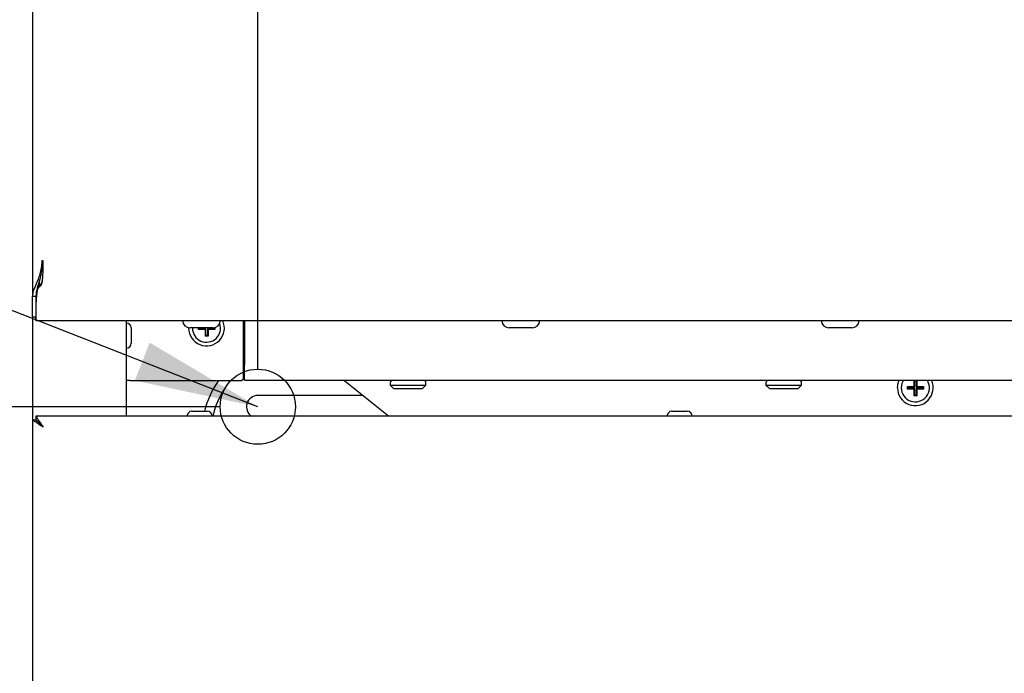
# Model space of a CAD drawing. Units: millimetres. Extents: x 5 to 415, y 5 to 292.
# Drawn here: x 55 to 81, y 76 to 93 of the extents above; entities that cross this region are included whole.
import ezdxf

# ---------------------------------------------------------------- set-up
doc = ezdxf.new("R2010")
doc.units = ezdxf.units.MM
doc.layers.add('FORMAT', color=7, linetype='Continuous')
doc.styles.add('SLDTEXTSTYLE0', font='TXT', dxfattribs={"width": 0.75})
doc.dimstyles.new('SLDDIMSTYLE0', dxfattribs={"dimtxt": 3.5, "dimasz": 3.302, "dimexe": 0, "dimexo": 0.0625, "dimgap": 0.875, "dimtad": 1, "dimdec": 1, "dimlfac": 10, "dimrnd": 1e-09, "dimzin": 12, "dimdsep": 46, "dimtxsty": 'SLDTEXTSTYLE0', "dimsah": 1, "dimcen": 0.09, "dimadec": 0, "dimazin": 3, "dimtfac": 1, "dimtdec": 1, "dimtofl": 0, "dimtmove": 0, "dimatfit": 3, "dimfxl": 0, "dimfrac": 2, "dimtolj": 1, "dimtzin": 12, "dimarcsym": 0})
doc.dimstyles.new('SLDDIMSTYLE1', dxfattribs={"dimtxt": 3.5, "dimasz": 3.302, "dimexe": 0, "dimexo": 0.0625, "dimgap": 0.875, "dimtad": 1, "dimdec": 1, "dimlfac": 10, "dimrnd": 1e-09, "dimzin": 12, "dimdsep": 46, "dimtxsty": 'SLDTEXTSTYLE0', "dimsah": 1, "dimcen": 0.09, "dimadec": 0, "dimazin": 3, "dimtfac": 1, "dimtdec": 1, "dimtmove": 0, "dimatfit": 0, "dimfxl": 0, "dimfrac": 2, "dimtolj": 1, "dimtzin": 12, "dimarcsym": 0})
doc.dimstyles.new('SLDDIMSTYLE2', dxfattribs={"dimtxt": 0.18, "dimasz": 3.302, "dimexe": 0, "dimexo": 0.0625, "dimgap": 0, "dimtad": 0, "dimtih": 1, "dimtoh": 1, "dimdec": 0, "dimrnd": 1e-09, "dimzin": 0, "dimdsep": 46, "dimtxsty": 'Standard', "dimsah": 1, "dimcen": 0.09, "dimadec": 0, "dimazin": 0, "dimtfac": 3.302, "dimtdec": 0, "dimtofl": 0, "dimtmove": 0, "dimatfit": 3, "dimfxl": 0, "dimfrac": 2, "dimtolj": 1, "dimtzin": 0, "dimarcsym": 0})

# ---------------------------------------------------------------- blocks, each defined once
blk = doc.blocks.new('_D_2')
at = {"layer": 'FORMAT'}
for p, q in [((59.923, 82.746), (44.552, 82.746)), ((45.552, 82.746), (45.552, 58.246)), ((58.673, 58.246), (44.552, 58.246))]:
    blk.add_line(p, q, dxfattribs=at)
for points in [[(45.552, 82.746), (45.044, 79.444), (46.06, 79.444)], [(45.552, 58.246), (46.06, 61.548), (45.044, 61.548)]]:
    blk.add_solid(points, dxfattribs=at)
at = {"layer": 'FORMAT', "insert": (41.041, 66.83), "char_height": 3.5, "attachment_point": 1, "rotation": 90, "style": 'SLDTEXTSTYLE0'}
blk.add_mtext('245', dxfattribs=at)
blk = doc.blocks.new('_D_3')
at = {"layer": 'FORMAT'}
for p, q in [((54.923, 145.656), (54.923, 93.221)), ((60.923, 83.746), (60.923, 95.221)), ((54.923, 94.221), (45.648, 94.221)), ((60.923, 94.221), (54.923, 94.221)), ((60.923, 94.221), (67.273, 94.221))]:
    blk.add_line(p, q, dxfattribs=at)
for points in [[(54.923, 94.221), (51.621, 94.729), (51.621, 93.713)], [(60.923, 94.221), (64.225, 93.713), (64.225, 94.729)]]:
    blk.add_solid(points, dxfattribs=at)
at = {"layer": 'FORMAT', "insert": (45.648, 98.732), "char_height": 3.5, "attachment_point": 1, "style": 'SLDTEXTSTYLE0'}
blk.add_mtext('60', dxfattribs=at)

msp = doc.modelspace()

# ---------------------------------------------------------------- linework, layer by layer
at = {"color": 7, "linetype": 'Continuous', "lineweight": 25}
for p, q in [((54.923, 125.194), (54.923, 85.694)), ((55.213, 86.631), (55.178, 86.631)), ((55.098, 86.067), (55.098, 85.971)), ((55.113, 85.977), (55.113, 86.117)), ((54.923, 85.694), (55.013, 85.694)), ((54.923, 85.138), (54.923, 85.694)), ((55.013, 85.694), (55.013, 85.138)), ((55.013, 85.691), (55.014, 85.691)), ((55.023, 85.309), (55.023, 85.383)), ((55.023, 85.041), (55.023, 85.309)), ((54.923, 85.138), (55.013, 85.138)), ((54.923, 85.138), (54.923, 82.399)), ((55.013, 85.138), (55.023, 85.138)), ((55.023, 85.131), (55.02, 85.131)), ((55.02, 85.041), (55.02, 85.131)), ((55.023, 85.041), (55.02, 85.041)), ((55.023, 85.041), (114.823, 85.041)), ((57.423, 85.041), (57.423, 82.496)), ((60.543, 83.491), (60.543, 85.041)), ((60.573, 85.041), (60.573, 83.851)), ((57.553, 84.846), (57.553, 84.436)), ((59.731, 84.846), (59.116, 84.846)), ((59.348, 84.804), (59.348, 84.846)), ((59.364, 84.82), (59.348, 84.804)), ((59.528, 84.804), (59.348, 84.804)), ((59.364, 84.82), (59.364, 84.846)), ((59.544, 84.82), (59.364, 84.82)), ((59.544, 84.82), (59.528, 84.804)), ((59.528, 84.624), (59.528, 84.804)), ((59.544, 84.64), (59.544, 84.82)), ((59.583, 84.82), (59.583, 84.64)), ((59.583, 84.82), (59.599, 84.804)), ((59.763, 84.82), (59.583, 84.82)), ((59.599, 84.804), (59.599, 84.624)), ((59.779, 84.804), (59.599, 84.804)), ((59.763, 84.849), (59.763, 84.82)), ((59.763, 84.82), (59.779, 84.804)), ((59.779, 84.852), (59.779, 84.804)), ((68.231, 84.846), (67.616, 84.846)), ((76.731, 84.846), (76.116, 84.846)), ((59.544, 84.64), (59.528, 84.624)), ((59.599, 84.624), (59.528, 84.624)), ((59.583, 84.64), (59.544, 84.64)), ((59.583, 84.64), (59.599, 84.624)), ((60.543, 83.601), (60.573, 83.601)), ((60.573, 83.451), (60.573, 83.851)), ((57.523, 83.441), (57.423, 83.441)), ((57.523, 83.441), (60.493, 83.441)), ((60.493, 83.441), (60.543, 83.491)), ((60.573, 83.451), (109.273, 83.451)), ((64.401, 82.496), (63.2, 83.451)), ((64.448, 83.381), (64.448, 83.321)), ((65.398, 83.321), (65.398, 83.381)), ((74.448, 83.381), (74.448, 83.321)), ((75.398, 83.321), (75.398, 83.381)), ((78.393, 83.285), (78.393, 83.451)), ((78.409, 83.449), (78.407, 83.451)), ((78.409, 83.269), (78.409, 83.449)), ((78.409, 83.449), (78.448, 83.449)), ((78.448, 83.449), (78.45, 83.451)), ((78.448, 83.449), (78.448, 83.269)), ((78.464, 83.451), (78.464, 83.285)), ((64.448, 83.321), (64.548, 83.221)), ((64.448, 83.321), (65.398, 83.321)), ((65.298, 83.221), (64.548, 83.221)), ((65.298, 83.221), (65.398, 83.321)), ((74.448, 83.321), (74.548, 83.221)), ((74.448, 83.321), (75.398, 83.321)), ((75.298, 83.221), (74.548, 83.221)), ((75.298, 83.221), (75.398, 83.321)), ((78.213, 83.285), (78.393, 83.285)), ((78.213, 83.214), (78.213, 83.285)), ((78.229, 83.269), (78.213, 83.285)), ((78.229, 83.23), (78.213, 83.214)), ((78.393, 83.214), (78.213, 83.214)), ((78.229, 83.269), (78.409, 83.269)), ((78.229, 83.23), (78.229, 83.269)), ((78.409, 83.23), (78.229, 83.23)), ((78.409, 83.269), (78.393, 83.285)), ((78.409, 83.23), (78.393, 83.214)), ((78.393, 83.034), (78.393, 83.214)), ((78.409, 83.05), (78.409, 83.23)), ((78.448, 83.269), (78.464, 83.285)), ((78.448, 83.269), (78.628, 83.269)), ((78.448, 83.23), (78.464, 83.214)), ((78.628, 83.23), (78.448, 83.23)), ((78.448, 83.23), (78.448, 83.05)), ((78.464, 83.285), (78.644, 83.285)), ((78.464, 83.214), (78.464, 83.034)), ((78.644, 83.214), (78.464, 83.214)), ((78.628, 83.269), (78.644, 83.285)), ((78.628, 83.269), (78.628, 83.23)), ((78.628, 83.23), (78.644, 83.214)), ((78.644, 83.285), (78.644, 83.214)), ((78.409, 83.05), (78.393, 83.034)), ((78.464, 83.034), (78.393, 83.034)), ((78.448, 83.05), (78.409, 83.05)), ((78.448, 83.05), (78.464, 83.034)), ((59.168, 82.626), (59.578, 82.626)), ((71.943, 82.626), (72.353, 82.626)), ((54.923, 82.399), (54.923, 73.343)), ((54.923, 82.399), (55.013, 82.399)), ((55.028, 82.399), (55.013, 82.399)), ((114.826, 82.496), (55.02, 82.496)), ((55.02, 82.496), (55.02, 82.406))]:
    msp.add_line(p, q, dxfattribs=at)
at = {"color": 7, "linetype": 'Continuous', "lineweight": 25, "flags": 128}
for points in [[(77.948, 83.251), (77.966, 83.379), (77.992, 83.451)], [(78.106, 83.451), (78.067, 83.367), (78.048, 83.251)], [(55.213, 82.206), (55.213, 82.206)]]:
    msp.add_lwpolyline(points, dxfattribs=at)
at = {"color": 7, "linetype": 'Continuous', "lineweight": 25}
for centre, radius, start, end in [((57.423, 84.846), 0.13, 0, 90), ((59.116, 85.041), 0.195, 180, 270), ((59.558, 84.841), 0.475, 180, 24.9011), ((59.558, 84.841), 0.375, 180, 19.6937), ((59.731, 85.041), 0.195, 270, 0), ((67.616, 85.041), 0.195, 180, 270), ((68.231, 85.041), 0.195, 270, 0), ((76.116, 85.041), 0.195, 180, 270), ((76.731, 85.041), 0.195, 270, 0), ((57.423, 84.436), 0.13, 270, 0), ((61.924, 82.006), 2.5, 144.9573, 165.6297), ((61.923, 82.006), 2.25, 140.3739, 167.4216), ((64.518, 83.381), 0.07, 90, 180), ((65.328, 83.381), 0.07, 0, 90), ((74.518, 83.381), 0.07, 90, 180), ((75.328, 83.381), 0.07, 0, 90), ((78.423, 83.251), 0.475, 180, 24.9011), ((78.423, 83.251), 0.375, 180, 32.231), ((60.923, 82.746), 0.3, 90.019, 236.4427), ((59.168, 82.496), 0.13, 90, 180), ((59.578, 82.496), 0.13, 0, 90), ((71.943, 82.496), 0.13, 90, 180), ((72.353, 82.496), 0.13, 0, 90)]:
    msp.add_arc(centre, radius, start, end, dxfattribs=at)
for points, knots in [([(55.178, 86.631), (55.173, 86.569), (55.163, 86.452), (55.129, 86.287), (55.068, 86.102), (54.99, 85.941), (54.934, 85.796), (54.927, 85.728), (54.923, 85.694)], [0, 0, 0, 0, 0.1769803, 0.3359432, 0.4791201, 0.7330474, 0.8644482, 1, 1, 1, 1]), ([(55.189, 86.631), (55.186, 86.569), (55.179, 86.452), (55.155, 86.288), (55.115, 86.106), (55.043, 85.905), (55.023, 85.764), (55.013, 85.694)], [0, 0, 0, 0, 0.186807, 0.353127, 0.500127, 0.75127, 1, 1, 1, 1]), ([(55.023, 85.309), (55.023, 85.326), (55.024, 85.36), (55.025, 85.425), (55.027, 85.504), (55.031, 85.584), (55.036, 85.654), (55.041, 85.709), (55.047, 85.763), (55.054, 85.812), (55.062, 85.852), (55.069, 85.878), (55.073, 85.889), (55.075, 85.895), (55.077, 85.9), (55.082, 85.91), (55.092, 85.926), (55.109, 85.945), (55.136, 85.96), (55.161, 85.984), (55.173, 86.015), (55.192, 86.083), (55.202, 86.193), (55.21, 86.341), (55.212, 86.488), (55.213, 86.583), (55.213, 86.631)], [0, 0, 0, 0, 0.056887, 0.113964, 0.193904, 0.274386, 0.318477, 0.362666, 0.401866, 0.441165, 0.473068, 0.489017, 0.496991, 0.498984, 0.500976, 0.508952, 0.522922, 0.537388, 0.559515, 0.581601, 0.603764, 0.626469, 0.723034, 0.821492, 0.910375, 1, 1, 1, 1]), ([(55.023, 85.383), (55.023, 85.401), (55.024, 85.435), (55.025, 85.498), (55.028, 85.573), (55.032, 85.663), (55.04, 85.759), (55.05, 85.844), (55.065, 85.912), (55.08, 85.951), (55.101, 85.976), (55.119, 85.99), (55.139, 86), (55.156, 86.015), (55.166, 86.035), (55.182, 86.075), (55.194, 86.14), (55.206, 86.262), (55.209, 86.358), (55.211, 86.424)], [0, 0, 0, 0, 0.069006, 0.138268, 0.229854, 0.322053, 0.416269, 0.511317, 0.554599, 0.598934, 0.616295, 0.634398, 0.65168, 0.66912, 0.68729, 0.705948, 0.77591, 0.847192, 1, 1, 1, 1]), ([(63.709, 83.046), (63.613, 83.046), (63.401, 83.046), (63.107, 83.046), (62.842, 83.046), (62.625, 83.046), (62.423, 83.046), (62.212, 83.046), (61.979, 83.046), (61.735, 83.046), (61.493, 83.046), (61.27, 83.046), (61.109, 83.046), (61.001, 83.046), (60.934, 83.046), (60.927, 83.046), (60.923, 83.046)], [0, 0, 0, 0, 0.057043, 0.125987, 0.18452, 0.232895, 0.277446, 0.331849, 0.396546, 0.471412, 0.556433, 0.652175, 0.758605, 0.833642, 0.911814, 1, 1, 1, 1]), ([(54.923, 82.399), (54.925, 82.395), (54.929, 82.389), (54.956, 82.374), (54.989, 82.356), (55.035, 82.329), (55.107, 82.277), (55.173, 82.233), (55.213, 82.206)], [0, 0, 0, 0, 0.154765, 0.293343, 0.41648, 0.52526, 0.71052, 1, 1, 1, 1]), ([(55.013, 82.399), (55.015, 82.395), (55.017, 82.389), (55.036, 82.374), (55.059, 82.356), (55.091, 82.328), (55.14, 82.276), (55.186, 82.233), (55.213, 82.206)], [0, 0, 0, 0, 0.143761, 0.2741293, 0.3924622, 0.5005875, 0.6930506, 1, 1, 1, 1]), ([(55.213, 82.206), (55.207, 82.216), (55.194, 82.235), (55.174, 82.264), (55.155, 82.293), (55.137, 82.319), (55.12, 82.343), (55.106, 82.364), (55.092, 82.385), (55.079, 82.403), (55.065, 82.425), (55.054, 82.444), (55.045, 82.459), (55.038, 82.472), (55.031, 82.483), (55.026, 82.49), (55.023, 82.494), (55.022, 82.496), (55.021, 82.496), (55.02, 82.496)], [0, 0, 0, 0, 0.069491, 0.139484, 0.210102, 0.281255, 0.33801, 0.395104, 0.452637, 0.510576, 0.558342, 0.654784, 0.703586, 0.743725, 0.822059, 0.897041, 0.922696, 0.974168, 1, 1, 1, 1]), ([(55.213, 82.206), (55.206, 82.214), (55.191, 82.229), (55.168, 82.252), (55.15, 82.27), (55.135, 82.285), (55.124, 82.297), (55.112, 82.308), (55.101, 82.319), (55.088, 82.333), (55.075, 82.346), (55.064, 82.359), (55.056, 82.368), (55.049, 82.376), (55.041, 82.385), (55.033, 82.394), (55.028, 82.401), (55.023, 82.405), (55.022, 82.406), (55.02, 82.406)], [0, 0, 0, 0, 0.084444, 0.169281, 0.255123, 0.298674, 0.342319, 0.390932, 0.435953, 0.478811, 0.562672, 0.606457, 0.650511, 0.695467, 0.740764, 0.810294, 0.882552, 0.919652, 1, 1, 1, 1])]:
    msp.add_open_spline(points, degree=3, knots=knots, dxfattribs=at)
at = {"layer": 'FORMAT'}
msp.add_circle((60.923, 82.746), 1, dxfattribs=at)

# ---------------------------------------------------------------- dimensions: what is measured, and where the dimension line sits
dim = msp.add_linear_dim(base=(54.923, 94.221), p1=(60.923, 82.746), p2=(54.923, 146.656), dimstyle='SLDDIMSTYLE1', dxfattribs=at)
dim.commit()
dim.dimension.update_dxf_attribs({"geometry": '_D_3', "text_midpoint": (48.234, 94.221), "dimtype": 160})
dim = msp.add_linear_dim(base=(45.552, 58.246), p1=(60.923, 82.746), p2=(59.673, 58.246), angle=90, dimstyle='SLDDIMSTYLE0', dxfattribs=at)
dim.commit()
dim.dimension.update_dxf_attribs({"geometry": '_D_2', "text_midpoint": (45.552, 70.709), "dimtype": 160})

# ---------------------------------------------------------------- leaders
msp.add_leader([(60.923, 82.746), (51.901, 86.276)], dimstyle='SLDDIMSTYLE2', dxfattribs=at)

doc.saveas('drawing.dxf')
